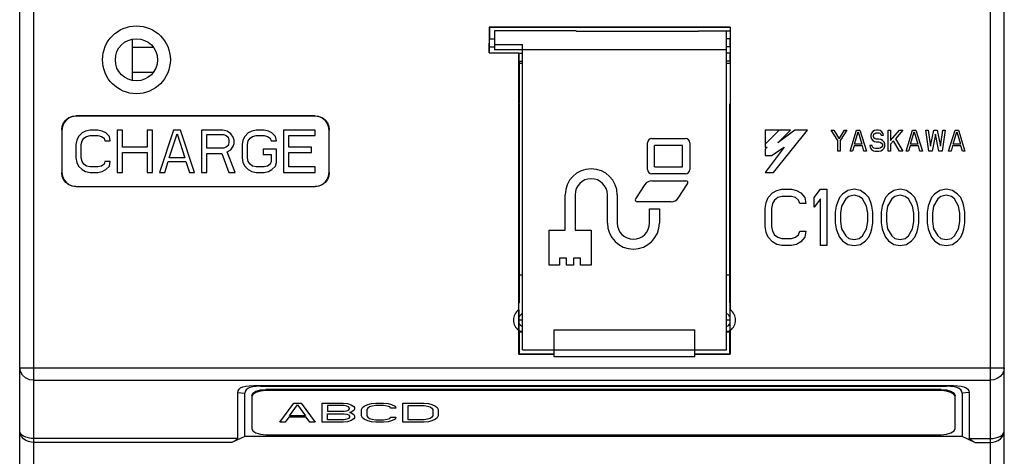
# Model space of a CAD drawing. Extents: x 798 to 1178, y -70 to 173.
# Drawn here: x 844 to 914, y 15 to 46 of the extents above; entities that cross this region are included whole.
import ezdxf

# ---------------------------------------------------------------- set-up
doc = ezdxf.new("R2010")
doc.units = 0
doc.layers.get('0').update_dxf_attribs({"linetype": 'CONTINUOUS'})
doc.layers.add('HOJO', color=4, linetype='CONTINUOUS')

msp = doc.modelspace()

# ---------------------------------------------------------------- linework, layer by layer
for p, q in [((845.198, -68.534), (845.198, 91.466)), ((913.198, 91.466), (913.198, -68.534)), ((844.198, -67.534), (844.198, 90.466)), ((914.198, -67.534), (914.198, 90.466)), ((877.576, 45.788), (877.576, 43.966)), ((877.576, 45.788), (877.598, 45.766)), ((894.72, 45.788), (877.576, 45.788)), ((877.598, 45.766), (877.598, 44.966)), ((894.698, 45.766), (877.598, 45.766)), ((877.948, 45.516), (877.948, 44.166)), ((883.748, 45.516), (877.948, 45.516)), ((883.748, 45.493), (883.748, 45.516)), ((892.448, 45.516), (892.448, 45.493)), ((892.448, 45.516), (894.698, 45.516)), ((894.448, 22.866), (894.448, 45.516)), ((894.72, 45.788), (894.698, 45.766)), ((894.698, 45.766), (894.698, 44.966)), ((894.72, 45.788), (894.72, 25.688)), ((852.198, 44.927), (852.198, 42.006)), ((877.598, 44.966), (877.948, 44.966)), ((883.748, 45.493), (892.448, 45.493)), ((894.698, 44.966), (894.448, 44.966)), ((877.585, 44.386), (877.948, 44.386)), ((877.948, 44.551), (879.948, 44.551)), ((879.948, 44.166), (877.948, 44.166)), ((879.948, 22.866), (879.948, 44.551)), ((894.448, 44.166), (879.948, 44.166)), ((894.711, 44.386), (894.448, 44.386)), ((877.576, 43.966), (879.676, 43.966)), ((879.676, 25.688), (879.676, 43.966)), ((879.684, 43.966), (879.685, 43.947)), ((879.685, 43.947), (879.948, 43.947)), ((894.711, 43.947), (894.448, 43.947)), ((879.698, 43.366), (879.698, 40.366)), ((879.698, 43.366), (879.948, 43.366)), ((879.698, 43.236), (879.948, 43.236)), ((894.698, 43.366), (894.448, 43.366)), ((894.448, 43.236), (894.698, 43.236)), ((894.698, 43.366), (894.698, 40.366)), ((879.708, 40.318), (879.698, 40.366)), ((879.708, 40.318), (879.708, 26.184)), ((894.688, 40.318), (894.698, 40.366)), ((894.688, 26.184), (894.688, 40.318)), ((848.189, 39.475), (848.198, 39.466)), ((865.207, 39.475), (848.189, 39.475)), ((865.198, 39.466), (848.198, 39.466)), ((865.207, 39.475), (865.198, 39.466)), ((847.189, 38.475), (847.189, 35.457)), ((847.189, 38.475), (847.198, 38.466)), ((847.198, 38.466), (847.198, 35.466)), ((866.207, 38.475), (866.198, 38.466)), ((866.198, 35.466), (866.198, 38.466)), ((866.207, 35.457), (866.207, 38.475)), ((889.129, 37.866), (891.529, 37.866)), ((888.829, 35.666), (888.829, 37.566)), ((889.329, 35.866), (889.329, 37.366)), ((891.329, 37.366), (889.329, 37.366)), ((891.329, 35.866), (891.329, 37.366)), ((891.829, 37.566), (891.829, 35.666)), ((889.329, 35.866), (891.329, 35.866)), ((847.189, 35.457), (847.198, 35.466)), ((866.207, 35.457), (866.198, 35.466)), ((891.529, 35.366), (889.129, 35.366)), ((848.189, 34.458), (848.198, 34.466)), ((848.189, 34.458), (865.207, 34.458)), ((848.198, 34.466), (865.198, 34.466)), ((865.207, 34.458), (865.198, 34.466)), ((888.651, 34.599), (887.974, 33.584)), ((889.15, 34.866), (891.567, 34.866)), ((891.007, 33.633), (891.684, 34.649)), ((882.979, 31.366), (882.979, 33.866)), ((883.679, 33.866), (883.679, 31.366)), ((885.979, 31.866), (885.979, 33.866)), ((886.679, 33.866), (886.679, 31.866)), ((890.508, 33.366), (888.091, 33.366)), ((888.979, 31.866), (888.979, 32.866)), ((888.979, 32.866), (889.679, 32.866)), ((889.679, 32.866), (889.679, 31.866)), ((881.829, 28.866), (881.829, 31.366)), ((881.829, 31.366), (882.979, 31.366)), ((883.679, 31.366), (884.829, 31.366)), ((884.829, 31.366), (884.829, 28.866)), ((882.579, 28.866), (881.829, 28.866)), ((882.579, 29.366), (882.579, 28.866)), ((883.079, 29.366), (882.579, 29.366)), ((883.079, 28.866), (883.079, 29.366)), ((883.579, 28.866), (883.079, 28.866)), ((883.579, 29.366), (883.579, 28.866)), ((884.079, 29.366), (883.579, 29.366)), ((884.079, 28.866), (884.079, 29.366)), ((884.829, 28.866), (884.079, 28.866)), ((879.948, 28.156), (879.708, 28.156)), ((894.688, 28.156), (894.448, 28.156)), ((879.708, 26.184), (879.69, 26.166)), ((879.69, 24.213), (879.69, 26.166)), ((894.688, 26.184), (894.706, 26.166)), ((894.706, 24.213), (894.706, 26.166)), ((879.948, 24.966), (879.69, 24.966)), ((894.706, 24.966), (894.448, 24.966)), ((879.676, 22.54), (879.676, 24.244)), ((879.702, 24.201), (879.69, 24.213)), ((879.698, 24.131), (879.698, 24.201)), ((879.698, 24.131), (879.948, 24.131)), ((879.873, 24.166), (879.702, 24.201)), ((879.702, 24.131), (879.702, 22.566)), ((879.873, 24.166), (879.716, 24.135)), ((879.948, 24.166), (879.873, 24.166)), ((882.198, 22.366), (882.198, 24.266)), ((882.198, 24.266), (892.198, 24.266)), ((892.198, 22.366), (892.198, 24.266)), ((894.523, 24.166), (894.448, 24.166)), ((894.448, 24.131), (894.698, 24.131)), ((894.694, 24.201), (894.523, 24.166)), ((894.68, 24.135), (894.523, 24.166)), ((894.694, 24.201), (894.706, 24.213)), ((894.694, 22.566), (894.694, 24.201)), ((894.72, 24.244), (894.72, 22.54)), ((879.676, 22.54), (879.702, 22.566)), ((879.676, 22.54), (882.198, 22.54)), ((879.702, 22.566), (882.198, 22.566)), ((879.948, 22.866), (894.448, 22.866)), ((892.198, 22.566), (894.694, 22.566)), ((892.198, 22.54), (894.72, 22.54)), ((894.72, 22.54), (894.694, 22.566)), ((892.198, 22.366), (882.198, 22.366)), ((844.198, 21.584), (914.064, 21.584)), ((914.064, 21.584), (914.198, 21.584)), ((845.198, 20.69), (913.198, 20.69)), ((860.812, 20.312), (910.584, 20.312)), ((860.812, 20.312), (861.312, 20.268)), ((910.584, 20.312), (910.084, 20.268)), ((859.698, 16.549), (859.698, 19.814)), ((859.698, 19.814), (860.198, 19.769)), ((860.198, 16.69), (860.198, 19.769)), ((860.774, 19.679), (860.698, 19.507)), ((861.312, 20.268), (910.084, 20.268)), ((861.698, 19.955), (861.698, 20.044)), ((909.698, 20.044), (861.698, 20.044)), ((909.698, 19.955), (861.698, 19.955)), ((909.698, 19.955), (909.698, 20.044)), ((910.698, 19.507), (910.622, 19.679)), ((911.698, 19.814), (911.198, 19.769)), ((911.198, 19.769), (911.198, 16.69)), ((911.698, 19.814), (911.698, 16.549)), ((860.698, 19.507), (860.698, 17.271)), ((910.698, 17.271), (910.698, 19.507)), ((861.698, 16.824), (909.698, 16.824)), ((859.698, 16.549), (845.198, 16.549)), ((859.283, 16.281), (845.198, 16.281)), ((860.198, 16.69), (859.283, 16.281)), ((911.198, 16.69), (860.198, 16.69)), ((912.113, 16.281), (911.198, 16.69)), ((911.698, 16.549), (913.198, 16.549)), ((912.113, 16.281), (913.198, 16.281))]:
    msp.add_line(p, q)
at = {"color": 7, "linetype": 'CONTINUOUS'}
for p, q in [((852.198, 44.355), (853.69, 44.355)), ((852.198, 42.577), (853.69, 42.577))]:
    msp.add_line(p, q, dxfattribs=at)
for points in [[(877.585, 44.386), (877.585, 44.507), (877.586, 44.619), (877.588, 44.719), (877.59, 44.805), (877.591, 44.874), (877.594, 44.925), (877.596, 44.956), (877.598, 44.966)], [(894.711, 44.386), (894.711, 44.507), (894.71, 44.619), (894.708, 44.719), (894.706, 44.805), (894.704, 44.874), (894.702, 44.925), (894.7, 44.956), (894.698, 44.966)], [(877.584, 43.966), (877.583, 44.01), (877.583, 44.063), (877.582, 44.122), (877.582, 44.185), (877.583, 44.246), (877.583, 44.302), (877.584, 44.35), (877.585, 44.386)], [(894.711, 44.386), (894.713, 44.33), (894.713, 44.253), (894.714, 44.166), (894.713, 44.08), (894.713, 44.003), (894.711, 43.947)], [(879.685, 43.947), (879.685, 43.826), (879.686, 43.714), (879.688, 43.614), (879.69, 43.528), (879.691, 43.459), (879.694, 43.408), (879.696, 43.377), (879.698, 43.366)], [(894.698, 43.366), (894.7, 43.377), (894.702, 43.408), (894.704, 43.458), (894.706, 43.528), (894.708, 43.613), (894.71, 43.714), (894.711, 43.826), (894.711, 43.947)], [(847.189, 38.475), (847.223, 38.734), (847.323, 38.975), (847.482, 39.182), (847.689, 39.341), (847.93, 39.441), (848.189, 39.475)], [(848.198, 39.466), (847.939, 39.432), (847.698, 39.332), (847.491, 39.173), (847.332, 38.966), (847.232, 38.725), (847.198, 38.466)], [(866.198, 38.466), (866.164, 38.725), (866.064, 38.966), (865.905, 39.173), (865.698, 39.332), (865.457, 39.432), (865.198, 39.466)], [(865.207, 39.475), (865.466, 39.441), (865.707, 39.341), (865.914, 39.182), (866.073, 38.975), (866.173, 38.734), (866.207, 38.475)], [(848.189, 34.458), (847.93, 34.492), (847.689, 34.592), (847.482, 34.75), (847.323, 34.957), (847.223, 35.199), (847.189, 35.457)], [(847.198, 35.466), (847.232, 35.207), (847.332, 34.966), (847.491, 34.759), (847.698, 34.6), (847.939, 34.5), (848.198, 34.466)], [(865.198, 34.466), (865.457, 34.5), (865.698, 34.6), (865.905, 34.759), (866.064, 34.966), (866.164, 35.207), (866.198, 35.466)], [(866.207, 35.457), (866.173, 35.199), (866.073, 34.957), (865.914, 34.75), (865.707, 34.592), (865.466, 34.492), (865.207, 34.458)], [(879.676, 25.688), (879.679, 25.551), (879.681, 25.401), (879.682, 25.252), (879.683, 25.107), (879.683, 24.967), (879.683, 24.826), (879.682, 24.682), (879.681, 24.532), (879.679, 24.382), (879.676, 24.244)], [(894.72, 24.244), (894.717, 24.382), (894.715, 24.531), (894.714, 24.681), (894.713, 24.826), (894.713, 24.966), (894.713, 25.106), (894.714, 25.251), (894.715, 25.401), (894.717, 25.551), (894.72, 25.688)], [(845.198, 20.69), (844.889, 20.734), (844.61, 20.861), (844.389, 21.059), (844.247, 21.308), (844.198, 21.584)], [(914.198, 21.584), (914.164, 21.354), (914.065, 21.138), (913.906, 20.952), (913.698, 20.81), (913.457, 20.72), (913.198, 20.69)], [(859.698, 19.814), (859.721, 19.944), (859.792, 20.056), (859.907, 20.147), (860.064, 20.218), (860.267, 20.27), (860.52, 20.302), (860.812, 20.312)], [(910.584, 20.312), (910.874, 20.302), (911.125, 20.27), (911.329, 20.219), (911.487, 20.149), (911.603, 20.058), (911.674, 19.945), (911.698, 19.814)], [(861.312, 20.268), (861.02, 20.257), (860.767, 20.225), (860.564, 20.173), (860.407, 20.103), (860.292, 20.012), (860.221, 19.899), (860.198, 19.769)], [(860.698, 19.597), (860.774, 19.768), (860.991, 19.913), (861.315, 20.01), (861.698, 20.044)], [(861.698, 19.955), (861.315, 19.921), (860.991, 19.824), (860.774, 19.679)], [(909.698, 20.044), (910.081, 20.01), (910.405, 19.913), (910.622, 19.768), (910.698, 19.597)], [(910.622, 19.679), (910.405, 19.824), (910.081, 19.921), (909.698, 19.955)], [(911.198, 19.769), (911.174, 19.9), (911.103, 20.013), (910.987, 20.104), (910.829, 20.174), (910.625, 20.226), (910.374, 20.257), (910.084, 20.268)], [(845.198, 16.549), (845.006, 16.559), (844.816, 16.59), (844.632, 16.643), (844.465, 16.721), (844.326, 16.823), (844.231, 16.947), (844.198, 17.084)], [(845.198, 16.281), (845.006, 16.296), (844.816, 16.342), (844.632, 16.422), (844.465, 16.538), (844.326, 16.692), (844.231, 16.878), (844.198, 17.084)], [(860.698, 17.271), (860.774, 17.1), (860.991, 16.955), (861.315, 16.858), (861.698, 16.824)], [(909.698, 16.824), (910.081, 16.858), (910.405, 16.955), (910.622, 17.1), (910.698, 17.271)], [(913.198, 16.281), (913.39, 16.296), (913.581, 16.342), (913.764, 16.422), (913.932, 16.539), (914.071, 16.692), (914.165, 16.879), (914.198, 17.084)], [(913.198, 16.549), (913.39, 16.559), (913.581, 16.59), (913.764, 16.643), (913.932, 16.721), (914.071, 16.823), (914.165, 16.948), (914.198, 17.084)], [(859.698, 16.549), (859.685, 16.52), (859.65, 16.485), (859.598, 16.447), (859.534, 16.407), (859.46, 16.366), (859.377, 16.324), (859.283, 16.281)], [(912.113, 16.281), (912.019, 16.324), (911.936, 16.366), (911.862, 16.407), (911.798, 16.447), (911.746, 16.485), (911.711, 16.52), (911.698, 16.549)]]:
    msp.add_lwpolyline(points)
for radius in [2.41, 1.5]:
    msp.add_circle((852.498, 43.466), radius)
for centre, radius, start, end in [((889.129, 37.566), 0.3, 90, 180), ((891.529, 37.566), 0.3, 0, 90), ((884.829, 33.866), 1.85, 0, 180), ((884.829, 33.866), 1.15, 0, 180), ((889.129, 35.666), 0.3, 180, 270), ((891.529, 35.666), 0.3, 270, 0), ((889.15, 34.266), 0.6, 90, 146.30993), ((891.567, 34.726), 0.14, 326.30993, 90), ((890.508, 33.966), 0.6, 270, 326.30993), ((888.091, 33.506), 0.14, 146.30993, 270), ((887.829, 31.866), 1.85, 180, 0), ((887.829, 31.866), 1.15, 180, 0), ((880.176, 24.966), 0.878, 124.70728, 235.29272), ((880.148, 24.966), 0.5, 113.57818, 157.5808), ((894.248, 24.966), 0.5, 22.4192, 66.42182), ((894.22, 24.966), 0.878, 304.70728, 55.29272), ((880.148, 24.966), 0.5, 202.4192, 246.42182), ((894.248, 24.966), 0.5, 293.57818, 337.5808)]:
    msp.add_arc(centre, radius, start, end)
at = {"layer": 'HOJO'}
for p, q in [((848.385, 38.02), (848.26, 37.764)), ((848.635, 38.275), (848.385, 38.02)), ((848.885, 38.402), (848.635, 38.275)), ((848.635, 37.7), (848.76, 37.892)), ((848.76, 37.892), (848.948, 38.02)), ((849.198, 38.466), (848.885, 38.402)), ((848.948, 38.02), (849.198, 38.083)), ((849.76, 38.466), (849.198, 38.466)), ((849.198, 38.083), (849.76, 38.083)), ((850.073, 38.402), (849.76, 38.466)), ((849.76, 38.083), (850.01, 38.02)), ((850.01, 38.02), (850.198, 37.892)), ((850.323, 38.275), (850.073, 38.402)), ((850.198, 37.892), (850.26, 37.7)), ((850.573, 38.02), (850.323, 38.275)), ((850.635, 37.7), (850.573, 38.02)), ((851.135, 38.466), (851.135, 35.466)), ((851.51, 38.466), (851.135, 38.466)), ((851.51, 37.254), (851.51, 38.466)), ((853.26, 38.466), (853.26, 37.254)), ((853.635, 38.466), (853.26, 38.466)), ((853.635, 35.466), (853.635, 38.466)), ((855.135, 38.466), (854.135, 35.466)), ((854.823, 36.488), (855.385, 38.211)), ((855.635, 38.466), (855.135, 38.466)), ((855.385, 38.211), (855.948, 36.488)), ((856.635, 35.466), (855.635, 38.466)), ((857.135, 38.466), (857.135, 35.466)), ((858.635, 38.466), (857.135, 38.466)), ((857.51, 37.19), (857.51, 38.147)), ((857.51, 38.147), (858.698, 38.147)), ((858.948, 38.402), (858.635, 38.466)), ((858.698, 38.147), (858.885, 38.083)), ((858.885, 38.083), (859.01, 37.956)), ((859.198, 38.211), (858.948, 38.402)), ((859.01, 37.956), (859.073, 37.764)), ((859.385, 37.956), (859.198, 38.211)), ((859.448, 37.764), (859.385, 37.956)), ((860.198, 38.02), (860.073, 37.764)), ((860.448, 38.275), (860.198, 38.02)), ((860.698, 38.402), (860.448, 38.275)), ((860.448, 37.7), (860.573, 37.892)), ((860.573, 37.892), (860.76, 38.02)), ((861.01, 38.466), (860.698, 38.402)), ((860.76, 38.02), (861.01, 38.083)), ((861.573, 38.466), (861.01, 38.466)), ((861.01, 38.083), (861.573, 38.083)), ((861.885, 38.402), (861.573, 38.466)), ((861.573, 38.083), (861.823, 38.02)), ((861.823, 38.02), (862.01, 37.892)), ((862.135, 38.275), (861.885, 38.402)), ((862.01, 37.892), (862.073, 37.7)), ((862.385, 38.02), (862.135, 38.275)), ((862.448, 37.7), (862.385, 38.02)), ((862.948, 38.466), (862.948, 35.466)), ((865.198, 38.466), (862.948, 38.466)), ((863.323, 37.254), (863.323, 38.083)), ((863.323, 38.083), (865.198, 38.083)), ((865.198, 38.083), (865.198, 38.466)), ((897.198, 37.464), (898.2, 38.466)), ((897.198, 38.466), (897.198, 37.266)), ((898.998, 38.466), (897.198, 38.466)), ((897.798, 35.466), (900.198, 38.466)), ((898.098, 37.566), (898.998, 38.466)), ((899.298, 38.466), (898.098, 37.566)), ((900.198, 38.466), (899.298, 38.466)), ((901.898, 38.466), (902.072, 38.466)), ((902.363, 37.732), (901.898, 38.466)), ((902.072, 38.466), (902.45, 37.86)), ((902.45, 37.86), (902.828, 38.466)), ((903.002, 38.466), (902.537, 37.732)), ((902.828, 38.466), (903.002, 38.466)), ((903.234, 36.966), (903.699, 38.466)), ((903.554, 37.477), (903.815, 38.339)), ((903.699, 38.466), (903.932, 38.466)), ((903.815, 38.339), (904.077, 37.477)), ((903.932, 38.466), (904.396, 36.966)), ((904.745, 38.243), (904.716, 38.115)), ((904.716, 38.115), (904.716, 37.988)), ((904.716, 37.988), (904.745, 37.86)), ((904.861, 38.371), (904.745, 38.243)), ((904.745, 37.86), (904.861, 37.732)), ((904.978, 38.434), (904.861, 38.371)), ((904.89, 38.083), (904.919, 38.179)), ((904.89, 38.02), (904.89, 38.083)), ((904.919, 37.924), (904.89, 38.02)), ((904.919, 38.179), (905.007, 38.243)), ((905.007, 37.86), (904.919, 37.924)), ((905.094, 38.466), (904.978, 38.434)), ((905.007, 38.243), (905.094, 38.275)), ((905.094, 37.828), (905.007, 37.86)), ((905.239, 38.466), (905.094, 38.466)), ((905.094, 38.275), (905.268, 38.275)), ((905.268, 37.828), (905.094, 37.828)), ((905.384, 38.434), (905.239, 38.466)), ((905.268, 38.275), (905.355, 38.243)), ((905.413, 37.796), (905.268, 37.828)), ((905.355, 38.243), (905.413, 38.179)), ((905.5, 38.339), (905.384, 38.434)), ((905.413, 38.179), (905.442, 38.115)), ((905.442, 38.115), (905.617, 38.115)), ((905.588, 38.211), (905.5, 38.339)), ((905.617, 38.115), (905.588, 38.211)), ((905.936, 36.966), (905.936, 38.466)), ((905.936, 38.466), (906.111, 38.466)), ((906.111, 37.732), (906.75, 38.466)), ((906.111, 38.466), (906.111, 37.732)), ((906.982, 38.466), (906.459, 37.86)), ((906.459, 37.86), (906.982, 36.966)), ((906.75, 38.466), (906.982, 38.466)), ((907.215, 36.966), (907.679, 38.466)), ((907.534, 37.477), (907.796, 38.339)), ((907.679, 38.466), (907.912, 38.466)), ((907.796, 38.339), (908.057, 37.477)), ((907.912, 38.466), (908.377, 36.966)), ((908.609, 38.466), (908.783, 38.466)), ((908.841, 36.966), (908.609, 38.466)), ((908.783, 38.466), (908.958, 37.317)), ((908.958, 37.317), (909.19, 38.466)), ((909.306, 38.179), (909.074, 36.966)), ((909.19, 38.466), (909.422, 38.466)), ((909.539, 36.966), (909.306, 38.179)), ((909.422, 38.466), (909.655, 37.317)), ((909.655, 37.317), (909.829, 38.466)), ((910.003, 38.466), (909.771, 36.966)), ((909.829, 38.466), (910.003, 38.466)), ((910.236, 36.966), (910.701, 38.466)), ((910.555, 37.477), (910.817, 38.339)), ((910.701, 38.466), (910.933, 38.466)), ((910.817, 38.339), (911.078, 37.477)), ((910.933, 38.466), (911.398, 36.966)), ((848.26, 37.764), (848.198, 37.445)), ((848.198, 37.445), (848.198, 36.488)), ((848.573, 37.445), (848.635, 37.7)), ((848.573, 36.488), (848.573, 37.445)), ((850.26, 37.7), (850.635, 37.7)), ((853.26, 37.254), (851.51, 37.254)), ((858.698, 37.19), (857.51, 37.19)), ((858.885, 37.254), (858.698, 37.19)), ((859.01, 37.381), (858.885, 37.254)), ((859.073, 37.573), (859.01, 37.381)), ((859.073, 37.764), (859.073, 37.573)), ((859.198, 37.062), (859.385, 37.317)), ((859.385, 37.317), (859.448, 37.509)), ((859.448, 37.509), (859.448, 37.764)), ((860.073, 37.764), (860.01, 37.445)), ((860.01, 37.445), (860.01, 36.488)), ((860.385, 37.445), (860.448, 37.7)), ((860.385, 36.488), (860.385, 37.445)), ((861.51, 37.126), (861.51, 36.743)), ((862.448, 37.126), (861.51, 37.126)), ((862.073, 37.7), (862.448, 37.7)), ((862.448, 36.168), (862.448, 37.126)), ((864.948, 37.254), (863.323, 37.254)), ((864.948, 36.871), (864.948, 37.254)), ((897.348, 37.266), (897.198, 37.116)), ((898.548, 37.266), (897.198, 35.466)), ((897.198, 37.266), (897.348, 37.266)), ((897.198, 37.116), (897.198, 36.666)), ((897.648, 36.666), (898.548, 37.266)), ((902.363, 36.966), (902.363, 37.732)), ((902.537, 37.732), (902.537, 36.966)), ((903.525, 37.349), (903.409, 36.966)), ((904.106, 37.349), (903.525, 37.349)), ((904.077, 37.477), (903.554, 37.477)), ((904.222, 36.966), (904.106, 37.349)), ((904.629, 37.381), (904.658, 37.254)), ((904.803, 37.381), (904.629, 37.381)), ((904.658, 37.254), (904.745, 37.094)), ((904.832, 37.285), (904.803, 37.381)), ((904.919, 37.19), (904.832, 37.285)), ((904.861, 37.732), (904.978, 37.668)), ((905.036, 37.158), (904.919, 37.19)), ((904.978, 37.668), (905.094, 37.637)), ((905.268, 37.158), (905.036, 37.158)), ((905.094, 37.637), (905.268, 37.637)), ((905.268, 37.637), (905.384, 37.605)), ((905.384, 37.19), (905.268, 37.158)), ((905.384, 37.605), (905.471, 37.541)), ((905.471, 37.254), (905.384, 37.19)), ((905.529, 37.732), (905.413, 37.796)), ((905.471, 37.541), (905.529, 37.445)), ((905.529, 37.349), (905.471, 37.254)), ((905.646, 37.605), (905.529, 37.732)), ((905.529, 37.445), (905.529, 37.349)), ((905.529, 37.062), (905.646, 37.19)), ((905.704, 37.477), (905.646, 37.605)), ((905.646, 37.19), (905.704, 37.317)), ((905.704, 37.317), (905.704, 37.477)), ((906.314, 37.7), (906.111, 37.477)), ((906.111, 37.477), (906.111, 36.966)), ((906.75, 36.966), (906.314, 37.7)), ((907.505, 37.349), (907.389, 36.966)), ((908.086, 37.349), (907.505, 37.349)), ((908.057, 37.477), (907.534, 37.477)), ((908.202, 36.966), (908.086, 37.349)), ((910.526, 37.349), (910.41, 36.966)), ((911.107, 37.349), (910.526, 37.349)), ((911.078, 37.477), (910.555, 37.477)), ((911.224, 36.966), (911.107, 37.349)), ((848.198, 36.488), (848.26, 36.168)), ((848.635, 36.232), (848.573, 36.488)), ((851.51, 35.466), (851.51, 36.871)), ((851.51, 36.871), (853.26, 36.871)), ((853.26, 36.871), (853.26, 35.466)), ((855.948, 36.488), (854.823, 36.488)), ((857.51, 35.466), (857.51, 36.807)), ((857.51, 36.807), (858.573, 36.807)), ((858.573, 36.807), (859.073, 35.466)), ((858.948, 36.934), (859.198, 37.062)), ((859.51, 35.466), (858.948, 36.934)), ((860.01, 36.488), (860.073, 36.168)), ((860.448, 36.232), (860.385, 36.488)), ((861.51, 36.743), (862.073, 36.743)), ((862.073, 36.743), (862.073, 36.232)), ((863.323, 35.849), (863.323, 36.871)), ((863.323, 36.871), (864.948, 36.871)), ((897.198, 36.666), (897.648, 36.666)), ((902.537, 36.966), (902.363, 36.966)), ((903.409, 36.966), (903.234, 36.966)), ((904.396, 36.966), (904.222, 36.966)), ((904.745, 37.094), (904.89, 36.998)), ((904.89, 36.998), (905.036, 36.966)), ((905.036, 36.966), (905.268, 36.966)), ((905.268, 36.966), (905.413, 36.998)), ((905.413, 36.998), (905.529, 37.062)), ((906.111, 36.966), (905.936, 36.966)), ((906.982, 36.966), (906.75, 36.966)), ((907.389, 36.966), (907.215, 36.966)), ((908.377, 36.966), (908.202, 36.966)), ((909.074, 36.966), (908.841, 36.966)), ((909.771, 36.966), (909.539, 36.966)), ((910.41, 36.966), (910.236, 36.966)), ((911.398, 36.966), (911.224, 36.966)), ((848.26, 36.168), (848.385, 35.913)), ((848.385, 35.913), (848.635, 35.658)), ((848.76, 36.041), (848.635, 36.232)), ((848.948, 35.913), (848.76, 36.041)), ((849.198, 35.849), (848.948, 35.913)), ((849.76, 35.849), (849.198, 35.849)), ((850.01, 35.913), (849.76, 35.849)), ((850.198, 36.041), (850.01, 35.913)), ((850.26, 36.232), (850.198, 36.041)), ((850.635, 36.232), (850.26, 36.232)), ((850.323, 35.658), (850.573, 35.913)), ((850.573, 35.913), (850.635, 36.232)), ((854.51, 35.466), (854.76, 36.232)), ((854.76, 36.232), (856.01, 36.232)), ((856.01, 36.232), (856.26, 35.466)), ((860.073, 36.168), (860.198, 35.913)), ((860.198, 35.913), (860.448, 35.658)), ((860.573, 36.041), (860.448, 36.232)), ((860.76, 35.913), (860.573, 36.041)), ((861.01, 35.849), (860.76, 35.913)), ((861.573, 35.849), (861.01, 35.849)), ((861.823, 35.913), (861.573, 35.849)), ((862.01, 36.041), (861.823, 35.913)), ((862.073, 36.232), (862.01, 36.041)), ((862.135, 35.658), (862.385, 35.913)), ((862.385, 35.913), (862.448, 36.168)), ((865.198, 35.849), (863.323, 35.849)), ((865.198, 35.466), (865.198, 35.849)), ((848.635, 35.658), (848.885, 35.53)), ((848.885, 35.53), (849.198, 35.466)), ((849.198, 35.466), (849.76, 35.466)), ((849.76, 35.466), (850.073, 35.53)), ((850.073, 35.53), (850.323, 35.658)), ((851.135, 35.466), (851.51, 35.466)), ((853.26, 35.466), (853.635, 35.466)), ((854.135, 35.466), (854.51, 35.466)), ((856.26, 35.466), (856.635, 35.466)), ((857.135, 35.466), (857.51, 35.466)), ((859.073, 35.466), (859.51, 35.466)), ((860.448, 35.658), (860.698, 35.53)), ((860.698, 35.53), (861.01, 35.466)), ((861.01, 35.466), (861.573, 35.466)), ((861.573, 35.466), (861.885, 35.53)), ((861.885, 35.53), (862.135, 35.658)), ((862.948, 35.466), (865.198, 35.466)), ((897.198, 35.466), (897.798, 35.466)), ((897.272, 33.33), (897.421, 33.671)), ((897.421, 33.671), (897.718, 34.011)), ((897.718, 34.011), (898.016, 34.181)), ((898.09, 33.671), (897.867, 33.5)), ((898.016, 34.181), (898.388, 34.266)), ((898.388, 33.756), (898.09, 33.671)), ((898.388, 34.266), (899.057, 34.266)), ((899.057, 33.756), (898.388, 33.756)), ((899.057, 34.266), (899.428, 34.181)), ((899.354, 33.671), (899.057, 33.756)), ((899.577, 33.5), (899.354, 33.671)), ((899.428, 34.181), (899.726, 34.011)), ((899.726, 34.011), (900.023, 33.671)), ((900.023, 33.671), (900.097, 33.245)), ((900.692, 33.671), (901.138, 34.266)), ((900.692, 32.99), (900.692, 33.671)), ((901.138, 34.266), (901.584, 34.266)), ((901.584, 34.266), (901.584, 30.266)), ((902.477, 33.671), (902.328, 33.33)), ((902.7, 33.926), (902.477, 33.671)), ((903.071, 34.181), (902.7, 33.926)), ((903.146, 33.756), (902.923, 33.585)), ((903.517, 34.266), (903.071, 34.181)), ((903.517, 33.841), (903.146, 33.756)), ((903.963, 34.181), (903.517, 34.266)), ((903.889, 33.756), (903.517, 33.841)), ((904.112, 33.585), (903.889, 33.756)), ((904.335, 33.926), (903.963, 34.181)), ((904.558, 33.671), (904.335, 33.926)), ((904.707, 33.33), (904.558, 33.671)), ((905.748, 33.671), (905.599, 33.33)), ((905.971, 33.926), (905.748, 33.671)), ((906.342, 34.181), (905.971, 33.926)), ((906.417, 33.756), (906.194, 33.585)), ((906.789, 34.266), (906.342, 34.181)), ((906.789, 33.841), (906.417, 33.756)), ((907.235, 34.181), (906.789, 34.266)), ((907.16, 33.756), (906.789, 33.841)), ((907.383, 33.585), (907.16, 33.756)), ((907.606, 33.926), (907.235, 34.181)), ((907.829, 33.671), (907.606, 33.926)), ((907.978, 33.33), (907.829, 33.671)), ((909.019, 33.671), (908.87, 33.33)), ((909.242, 33.926), (909.019, 33.671)), ((909.614, 34.181), (909.242, 33.926)), ((909.688, 33.756), (909.465, 33.585)), ((910.06, 34.266), (909.614, 34.181)), ((910.06, 33.841), (909.688, 33.756)), ((910.506, 34.181), (910.06, 34.266)), ((910.432, 33.756), (910.06, 33.841)), ((910.655, 33.585), (910.432, 33.756)), ((910.878, 33.926), (910.506, 34.181)), ((911.101, 33.671), (910.878, 33.926)), ((911.249, 33.33), (911.101, 33.671)), ((897.198, 32.905), (897.272, 33.33)), ((897.198, 31.628), (897.198, 32.905)), ((897.718, 33.245), (897.644, 32.905)), ((897.644, 32.905), (897.644, 31.628)), ((897.867, 33.5), (897.718, 33.245)), ((899.651, 33.245), (899.577, 33.5)), ((900.097, 33.245), (899.651, 33.245)), ((901.138, 33.585), (900.692, 32.99)), ((901.138, 30.266), (901.138, 33.585)), ((902.253, 33.075), (902.179, 32.649)), ((902.328, 33.33), (902.253, 33.075)), ((902.625, 33.075), (902.551, 32.564)), ((902.923, 33.585), (902.625, 33.075)), ((904.41, 33.075), (904.112, 33.585)), ((904.484, 32.564), (904.41, 33.075)), ((904.781, 33.075), (904.707, 33.33)), ((904.856, 32.649), (904.781, 33.075)), ((905.525, 33.075), (905.45, 32.649)), ((905.599, 33.33), (905.525, 33.075)), ((905.896, 33.075), (905.822, 32.564)), ((906.194, 33.585), (905.896, 33.075)), ((907.681, 33.075), (907.383, 33.585)), ((907.755, 32.564), (907.681, 33.075)), ((908.052, 33.075), (907.978, 33.33)), ((908.127, 32.649), (908.052, 33.075)), ((908.796, 33.075), (908.722, 32.649)), ((908.87, 33.33), (908.796, 33.075)), ((909.168, 33.075), (909.093, 32.564)), ((909.465, 33.585), (909.168, 33.075)), ((910.952, 33.075), (910.655, 33.585)), ((911.026, 32.564), (910.952, 33.075)), ((911.324, 33.075), (911.249, 33.33)), ((911.398, 32.649), (911.324, 33.075)), ((902.179, 32.649), (902.179, 31.883)), ((902.551, 32.564), (902.551, 31.968)), ((904.484, 31.968), (904.484, 32.564)), ((904.856, 31.883), (904.856, 32.649)), ((905.45, 32.649), (905.45, 31.883)), ((905.822, 32.564), (905.822, 31.968)), ((907.755, 31.968), (907.755, 32.564)), ((908.127, 31.883), (908.127, 32.649)), ((908.722, 32.649), (908.722, 31.883)), ((909.093, 32.564), (909.093, 31.968)), ((911.026, 31.968), (911.026, 32.564)), ((911.398, 31.883), (911.398, 32.649)), ((897.272, 31.202), (897.198, 31.628)), ((897.644, 31.628), (897.718, 31.288)), ((902.179, 31.883), (902.253, 31.458)), ((902.551, 31.968), (902.625, 31.458)), ((904.41, 31.458), (904.484, 31.968)), ((904.781, 31.458), (904.856, 31.883)), ((905.45, 31.883), (905.525, 31.458)), ((905.822, 31.968), (905.896, 31.458)), ((907.681, 31.458), (907.755, 31.968)), ((908.052, 31.458), (908.127, 31.883)), ((908.722, 31.883), (908.796, 31.458)), ((909.093, 31.968), (909.168, 31.458)), ((910.952, 31.458), (911.026, 31.968)), ((911.324, 31.458), (911.398, 31.883)), ((897.421, 30.862), (897.272, 31.202)), ((897.718, 30.522), (897.421, 30.862)), ((897.718, 31.288), (897.867, 31.032)), ((897.867, 31.032), (898.09, 30.862)), ((898.09, 30.862), (898.388, 30.777)), ((899.057, 30.777), (899.354, 30.862)), ((899.354, 30.862), (899.577, 31.032)), ((899.577, 31.032), (899.651, 31.288)), ((899.651, 31.288), (900.097, 31.288)), ((900.023, 30.862), (899.726, 30.522)), ((900.097, 31.288), (900.023, 30.862)), ((902.253, 31.458), (902.328, 31.202)), ((902.328, 31.202), (902.477, 30.862)), ((902.477, 30.862), (902.7, 30.607)), ((902.625, 31.458), (902.923, 30.947)), ((902.923, 30.947), (903.146, 30.777)), ((903.889, 30.777), (904.112, 30.947)), ((904.112, 30.947), (904.41, 31.458)), ((904.335, 30.607), (904.558, 30.862)), ((904.558, 30.862), (904.707, 31.202)), ((904.707, 31.202), (904.781, 31.458)), ((905.525, 31.458), (905.599, 31.202)), ((905.599, 31.202), (905.748, 30.862)), ((905.748, 30.862), (905.971, 30.607)), ((905.896, 31.458), (906.194, 30.947)), ((906.194, 30.947), (906.417, 30.777)), ((907.16, 30.777), (907.383, 30.947)), ((907.383, 30.947), (907.681, 31.458)), ((907.606, 30.607), (907.829, 30.862)), ((907.829, 30.862), (907.978, 31.202)), ((907.978, 31.202), (908.052, 31.458)), ((908.796, 31.458), (908.87, 31.202)), ((908.87, 31.202), (909.019, 30.862)), ((909.019, 30.862), (909.242, 30.607)), ((909.168, 31.458), (909.465, 30.947)), ((909.465, 30.947), (909.688, 30.777)), ((910.432, 30.777), (910.655, 30.947)), ((910.655, 30.947), (910.952, 31.458)), ((910.878, 30.607), (911.101, 30.862)), ((911.101, 30.862), (911.249, 31.202)), ((911.249, 31.202), (911.324, 31.458)), ((898.016, 30.351), (897.718, 30.522)), ((898.388, 30.266), (898.016, 30.351)), ((898.388, 30.777), (899.057, 30.777)), ((899.057, 30.266), (898.388, 30.266)), ((899.428, 30.351), (899.057, 30.266)), ((899.726, 30.522), (899.428, 30.351)), ((901.584, 30.266), (901.138, 30.266)), ((902.7, 30.607), (903.071, 30.351)), ((903.071, 30.351), (903.517, 30.266)), ((903.146, 30.777), (903.517, 30.692)), ((903.517, 30.692), (903.889, 30.777)), ((903.517, 30.266), (903.963, 30.351)), ((903.963, 30.351), (904.335, 30.607)), ((905.971, 30.607), (906.342, 30.351)), ((906.342, 30.351), (906.789, 30.266)), ((906.417, 30.777), (906.789, 30.692)), ((906.789, 30.692), (907.16, 30.777)), ((906.789, 30.266), (907.235, 30.351)), ((907.235, 30.351), (907.606, 30.607)), ((909.242, 30.607), (909.614, 30.351)), ((909.614, 30.351), (910.06, 30.266)), ((909.688, 30.777), (910.06, 30.692)), ((910.06, 30.692), (910.432, 30.777)), ((910.06, 30.266), (910.506, 30.351)), ((910.506, 30.351), (910.878, 30.607)), ((862.698, 17.719), (863.698, 19.06)), ((863.385, 18.175), (863.948, 18.946)), ((863.698, 19.06), (864.198, 19.06)), ((863.948, 18.946), (864.51, 18.175)), ((864.198, 19.06), (865.198, 17.719)), ((865.698, 17.719), (865.698, 19.06)), ((865.698, 19.06), (867.198, 19.06)), ((867.198, 19.06), (867.51, 19.032)), ((867.51, 19.032), (867.76, 18.946)), ((867.76, 18.946), (867.948, 18.832)), ((868.698, 18.86), (868.948, 18.975)), ((868.948, 18.975), (869.198, 19.032)), ((869.198, 19.032), (869.51, 19.06)), ((869.51, 19.06), (870.073, 19.06)), ((870.073, 19.06), (870.385, 19.032)), ((870.385, 19.032), (870.635, 18.975)), ((870.635, 18.975), (870.885, 18.86)), ((871.448, 17.719), (871.448, 19.06)), ((871.448, 19.06), (872.948, 19.06)), ((872.948, 19.06), (873.26, 19.032)), ((873.26, 19.032), (873.51, 18.975)), ((873.51, 18.975), (873.76, 18.86)), ((866.073, 18.889), (866.073, 18.489)), ((867.26, 18.889), (866.073, 18.889)), ((866.073, 18.489), (867.26, 18.489)), ((866.073, 17.89), (866.073, 18.318)), ((866.073, 18.318), (867.26, 18.318)), ((867.448, 18.86), (867.26, 18.889)), ((867.26, 18.489), (867.448, 18.518)), ((867.26, 18.318), (867.448, 18.289)), ((867.573, 18.803), (867.448, 18.86)), ((867.448, 18.518), (867.573, 18.575)), ((867.448, 18.289), (867.573, 18.232)), ((867.635, 18.718), (867.573, 18.803)), ((867.573, 18.575), (867.635, 18.661)), ((867.573, 18.232), (867.635, 18.147)), ((867.635, 18.661), (867.635, 18.718)), ((867.76, 18.432), (867.635, 18.404)), ((867.635, 18.404), (867.76, 18.375)), ((867.948, 18.546), (867.76, 18.432)), ((867.76, 18.375), (867.948, 18.261)), ((867.948, 18.832), (868.01, 18.746)), ((868.01, 18.632), (867.948, 18.546)), ((867.948, 18.261), (868.01, 18.175)), ((868.01, 18.746), (868.01, 18.632)), ((868.51, 18.603), (868.573, 18.746)), ((868.51, 18.175), (868.51, 18.603)), ((868.573, 18.746), (868.698, 18.86)), ((868.948, 18.718), (868.885, 18.603)), ((868.885, 18.603), (868.885, 18.175)), ((869.073, 18.803), (868.948, 18.718)), ((869.26, 18.86), (869.073, 18.803)), ((869.51, 18.889), (869.26, 18.86)), ((870.073, 18.889), (869.51, 18.889)), ((870.323, 18.86), (870.073, 18.889)), ((870.51, 18.803), (870.323, 18.86)), ((870.573, 18.718), (870.51, 18.803)), ((870.948, 18.718), (870.573, 18.718)), ((870.885, 18.86), (870.948, 18.718)), ((871.823, 17.89), (871.823, 18.889)), ((871.823, 18.889), (872.948, 18.889)), ((872.948, 18.889), (873.198, 18.86)), ((873.198, 18.86), (873.385, 18.803)), ((873.385, 18.803), (873.51, 18.718)), ((873.51, 18.718), (873.573, 18.603)), ((873.573, 18.603), (873.573, 18.175)), ((873.76, 18.86), (873.885, 18.746)), ((873.885, 18.746), (873.948, 18.603)), ((873.948, 18.603), (873.948, 18.175)), ((863.073, 17.719), (862.698, 17.719)), ((863.323, 18.061), (863.073, 17.719)), ((864.573, 18.061), (863.323, 18.061)), ((864.51, 18.175), (863.385, 18.175)), ((864.823, 17.719), (864.573, 18.061)), ((865.198, 17.719), (864.823, 17.719)), ((867.198, 17.719), (865.698, 17.719)), ((867.26, 17.89), (866.073, 17.89)), ((867.51, 17.747), (867.198, 17.719)), ((867.448, 17.918), (867.26, 17.89)), ((867.573, 17.975), (867.448, 17.918)), ((867.76, 17.833), (867.51, 17.747)), ((867.635, 18.061), (867.573, 17.975)), ((867.635, 18.147), (867.635, 18.061)), ((867.948, 17.947), (867.76, 17.833)), ((868.01, 18.033), (867.948, 17.947)), ((868.01, 18.175), (868.01, 18.033)), ((868.573, 18.033), (868.51, 18.175)), ((868.698, 17.918), (868.573, 18.033)), ((868.948, 17.804), (868.698, 17.918)), ((868.885, 18.175), (868.948, 18.061)), ((868.948, 18.061), (869.073, 17.975)), ((869.198, 17.747), (868.948, 17.804)), ((869.073, 17.975), (869.26, 17.918)), ((869.51, 17.719), (869.198, 17.747)), ((869.26, 17.918), (869.51, 17.89)), ((869.51, 17.89), (870.073, 17.89)), ((870.073, 17.719), (869.51, 17.719)), ((870.073, 17.89), (870.323, 17.918)), ((870.385, 17.747), (870.073, 17.719)), ((870.323, 17.918), (870.51, 17.975)), ((870.635, 17.804), (870.385, 17.747)), ((870.51, 17.975), (870.573, 18.061)), ((870.573, 18.061), (870.948, 18.061)), ((870.885, 17.918), (870.635, 17.804)), ((870.948, 18.061), (870.885, 17.918)), ((872.948, 17.719), (871.448, 17.719)), ((872.948, 17.89), (871.823, 17.89)), ((873.198, 17.918), (872.948, 17.89)), ((873.26, 17.747), (872.948, 17.719)), ((873.385, 17.975), (873.198, 17.918)), ((873.51, 17.804), (873.26, 17.747)), ((873.51, 18.061), (873.385, 17.975)), ((873.573, 18.175), (873.51, 18.061)), ((873.76, 17.918), (873.51, 17.804)), ((873.885, 18.033), (873.76, 17.918)), ((873.948, 18.175), (873.885, 18.033))]:
    msp.add_line(p, q, dxfattribs=at)

doc.saveas('drawing.dxf')
